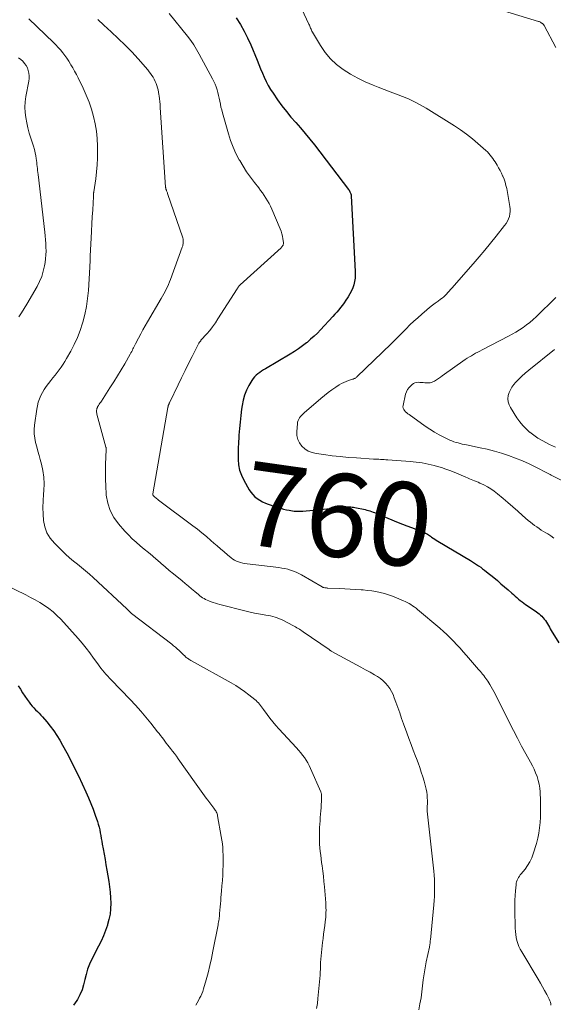
# Model space of a CAD drawing. Units: feet. Extents: x 2059997 to 2063594, y 545000 to 550000.
# Drawn here: x 2061998 to 2062125, y 545815 to 546051 of the extents above; entities that cross this region are included whole.
import ezdxf
from ezdxf.enums import TextEntityAlignment as Align

# ---------------------------------------------------------------- set-up
doc = ezdxf.new("R2010")
doc.units = ezdxf.units.FT
doc.header["$LTSCALE"] = 100
doc.header["$MEASUREMENT"] = 0
for name, color, linetype, lineweight in [('CONTOUR INDEX', 32, 'Continuous', 25), ('CONTOUR INDEX LABEL', 7, 'Continuous', 15), ('CONTOUR INTERMEDIATE', 40, 'Continuous', 15)]:
    doc.layers.add(name, color=color, linetype=linetype, lineweight=lineweight)
doc.styles.add('slant', font='romans.shx', dxfattribs={"oblique": 14.999978})

msp = doc.modelspace()

# ---------------------------------------------------------------- linework, layer by layer
at = {"layer": 'CONTOUR INDEX', "flags": 128}
for points, elevation in [([(2062049.44, 546051.94), (2062050.41, 546050.37), (2062051.31, 546048.77), (2062052.13, 546047.12), (2062052.89, 546045.44), (2062054.42, 546041.77), (2062054.84, 546040.75), (2062055.27, 546039.73), (2062055.7, 546038.71), (2062056.13, 546037.69), (2062056.59, 546036.69), (2062057.1, 546035.72), (2062057.66, 546034.77), (2062058.26, 546033.85), (2062059.35, 546032.29), (2062060.38, 546030.88), (2062061.43, 546029.5), (2062062.54, 546028.16), (2062063.68, 546026.85), (2062064.84, 546025.54), (2062065.97, 546024.22), (2062067.06, 546022.86), (2062068.14, 546021.49), (2062076.35, 546010.8), (2062076.4, 546010.73), (2062076.44, 546010.67), (2062076.48, 546010.61), (2062076.52, 546010.54), (2062076.56, 546010.47), (2062076.6, 546010.41), (2062076.63, 546010.34), (2062076.66, 546010.27), (2062076.87, 546009.79), (2062076.9, 546009.73), (2062076.92, 546009.67), (2062076.93, 546009.61), (2062076.95, 546009.55), (2062076.96, 546009.49), (2062076.97, 546009.43), (2062076.98, 546009.37), (2062076.98, 546009.31), (2062077.95, 545991.1), (2062077.95, 545990.31), (2062077.9, 545989.52), (2062077.77, 545988.74), (2062077.58, 545987.97), (2062077.33, 545987.22), (2062077.03, 545986.48), (2062076.67, 545985.78), (2062076.27, 545985.09), (2062076.1, 545984.82), (2062075.7, 545984.23), (2062075.3, 545983.65), (2062074.88, 545983.08), (2062074.44, 545982.52), (2062073.99, 545981.97), (2062073.53, 545981.43), (2062073.06, 545980.9), (2062072.58, 545980.37), (2062069.64, 545977.19), (2062068.87, 545976.39), (2062068.08, 545975.62), (2062067.26, 545974.88), (2062066.42, 545974.16), (2062066.29, 545974.05), (2062065.34, 545973.31), (2062064.38, 545972.61), (2062063.39, 545971.95), (2062062.37, 545971.32), (2062056.44, 545967.83), (2062055.97, 545967.54), (2062055.51, 545967.25), (2062055.06, 545966.95), (2062054.61, 545966.63), (2062054.2, 545966.29), (2062053.81, 545965.92), (2062053.48, 545965.5), (2062053.17, 545965.05), (2062052.43, 545963.79), (2062051.85, 545962.66), (2062051.38, 545961.5), (2062051.05, 545960.28), (2062050.82, 545959.04), (2062050.71, 545958.16), (2062050.53, 545956.6), (2062050.36, 545955.03), (2062050.21, 545953.47), (2062050.07, 545951.91), (2062050.03, 545951.43), (2062049.94, 545950.1), (2062049.88, 545948.77), (2062049.86, 545947.44), (2062049.87, 545946.11), (2062049.99, 545944.8), (2062050.24, 545943.53), (2062050.67, 545942.31), (2062051.23, 545941.12), (2062052.53, 545938.82), (2062052.94, 545938.21), (2062053.39, 545937.65), (2062053.91, 545937.15), (2062054.48, 545936.7), (2062055.11, 545936.31), (2062055.75, 545935.95), (2062056.42, 545935.65), (2062057.1, 545935.38), (2062058.7, 545934.82), (2062059.39, 545934.59), (2062060.09, 545934.39), (2062060.79, 545934.2), (2062061.5, 545934.04), (2062062.12, 545933.91), (2062062.52, 545933.83), (2062062.92, 545933.77), (2062063.32, 545933.73), (2062063.73, 545933.7), (2062064.13, 545933.68), (2062064.54, 545933.68), (2062064.94, 545933.7), (2062065.35, 545933.73), (2062075.31, 545934.66), (2062075.63, 545934.69), (2062075.95, 545934.71), (2062076.27, 545934.72), (2062076.59, 545934.72), (2062076.91, 545934.71), (2062077.23, 545934.69), (2062077.54, 545934.65), (2062077.86, 545934.59), (2062080.35, 545934.06), (2062080.73, 545933.97), (2062081.1, 545933.87), (2062081.47, 545933.75), (2062081.84, 545933.63), (2062082.2, 545933.49), (2062082.56, 545933.35), (2062082.92, 545933.21), (2062083.28, 545933.06), (2062088.24, 545931.01), (2062089.29, 545930.58), (2062090.34, 545930.17), (2062091.4, 545929.76), (2062092.46, 545929.37), (2062094.05, 545928.78), (2062094.31, 545928.68), (2062094.57, 545928.56), (2062094.81, 545928.43), (2062095.06, 545928.29), (2062095.29, 545928.15), (2062095.53, 545927.99), (2062095.76, 545927.84), (2062095.99, 545927.67), (2062096.25, 545927.49), (2062096.61, 545927.23), (2062096.98, 545926.99), (2062097.35, 545926.75), (2062097.73, 545926.52), (2062105.53, 545921.89), (2062106.04, 545921.58), (2062106.54, 545921.27), (2062107.03, 545920.94), (2062107.52, 545920.6), (2062108, 545920.25), (2062108.47, 545919.9), (2062108.94, 545919.54), (2062109.41, 545919.17), (2062111.13, 545917.76), (2062112.01, 545917.04), (2062112.87, 545916.31), (2062113.73, 545915.57), (2062114.59, 545914.83), (2062115.5, 545914.03), (2062115.89, 545913.69), (2062116.29, 545913.34), (2062116.69, 545912.99), (2062117.09, 545912.64), (2062117.49, 545912.31), (2062117.91, 545911.98), (2062118.33, 545911.66), (2062118.76, 545911.35), (2062120.35, 545910.25), (2062120.69, 545910.02), (2062121.02, 545909.78), (2062121.36, 545909.55), (2062121.69, 545909.31), (2062122.01, 545909.06), (2062122.32, 545908.79), (2062122.62, 545908.51), (2062122.9, 545908.21), (2062122.95, 545908.15), (2062123.23, 545907.81), (2062123.5, 545907.45), (2062123.75, 545907.08), (2062123.99, 545906.7), (2062124.23, 545906.3), (2062124.46, 545905.91), (2062124.69, 545905.52), (2062124.93, 545905.13), (2062126.73, 545902.17)], 760), ([(2061997.2, 545891.85), (2061997.72, 545891.01), (2061998.24, 545890.18), (2061998.79, 545889.36), (2061999.34, 545888.55), (2061999.78, 545887.93), (2062000.14, 545887.45), (2062000.52, 545886.98), (2062000.92, 545886.53), (2062001.35, 545886.1), (2062001.77, 545885.68), (2062002.2, 545885.25), (2062002.6, 545884.81), (2062003.01, 545884.36), (2062004.01, 545883.22), (2062004.87, 545882.17), (2062005.68, 545881.08), (2062006.43, 545879.95), (2062007.13, 545878.79), (2062007.81, 545877.57), (2062008.8, 545875.77), (2062009.76, 545873.95), (2062010.69, 545872.11), (2062011.59, 545870.26), (2062013.42, 545866.39), (2062014.04, 545865.02), (2062014.62, 545863.65), (2062015.15, 545862.25), (2062015.65, 545860.83), (2062016.16, 545859.31), (2062016.36, 545858.64), (2062016.55, 545857.97), (2062016.7, 545857.3), (2062016.84, 545856.62), (2062016.96, 545855.93), (2062017.08, 545855.25), (2062017.21, 545854.56), (2062017.33, 545853.87), (2062017.53, 545852.73), (2062017.75, 545851.46), (2062017.98, 545850.2), (2062018.2, 545848.94), (2062018.42, 545847.68), (2062018.9, 545844.94), (2062019.09, 545843.65), (2062019.24, 545842.34), (2062019.33, 545841.03), (2062019.37, 545839.72), (2062019.32, 545838.41), (2062019.19, 545837.12), (2062018.93, 545835.85), (2062018.58, 545834.59), (2062018.54, 545834.47), (2062018.08, 545833.18), (2062017.58, 545831.9), (2062017.02, 545830.64), (2062016.42, 545829.41), (2062014.8, 545826.28), (2062014.26, 545825.1), (2062013.79, 545823.91), (2062013.44, 545822.67), (2062013.16, 545821.41), (2062012.86, 545820.16), (2062012.48, 545818.94), (2062011.96, 545817.77), (2062011.35, 545816.64), (2062011.22, 545816.42), (2062010.4, 545815.27)], 780)]:
    msp.add_lwpolyline(points, dxfattribs=dict(at, elevation=elevation))
at = {"layer": 'CONTOUR INTERMEDIATE', "flags": 128}
for points, elevation in [([(2062064.59, 546055.2), (2062066.84, 546050.42), (2062066.95, 546050.18), (2062067.05, 546049.94), (2062067.15, 546049.7), (2062067.25, 546049.45), (2062067.35, 546049.21), (2062067.45, 546048.97), (2062067.57, 546048.74), (2062067.7, 546048.51), (2062069.62, 546045.28), (2062070.76, 546043.63), (2062072.02, 546042.1), (2062073.47, 546040.75), (2062075.06, 546039.53), (2062076.77, 546038.45), (2062078.53, 546037.46), (2062080.34, 546036.59), (2062082.21, 546035.8), (2062083.42, 546035.33), (2062084.88, 546034.77), (2062086.35, 546034.2), (2062087.82, 546033.64), (2062089.29, 546033.09), (2062090.74, 546032.49), (2062092.16, 546031.83), (2062093.54, 546031.1), (2062094.9, 546030.3), (2062101.72, 546026.05), (2062103.19, 546025.07), (2062104.63, 546024.05), (2062106.01, 546022.96), (2062107.36, 546021.82), (2062109.26, 546020.13), (2062109.62, 546019.79), (2062109.97, 546019.43), (2062110.29, 546019.05), (2062110.6, 546018.66), (2062110.89, 546018.26), (2062111.17, 546017.85), (2062111.44, 546017.43), (2062111.7, 546017), (2062111.93, 546016.61), (2062112.29, 546015.98), (2062112.64, 546015.34), (2062112.96, 546014.69), (2062113.27, 546014.03), (2062113.31, 546013.95), (2062113.61, 546013.24), (2062113.86, 546012.52), (2062114.07, 546011.78), (2062114.23, 546011.03), (2062115.01, 546006.75), (2062115.08, 546006.14), (2062115.09, 546005.53), (2062115.01, 546004.92), (2062114.87, 546004.32), (2062114.66, 546003.74), (2062114.4, 546003.18), (2062114.09, 546002.65), (2062113.73, 546002.14), (2062111.73, 545999.61), (2062110.38, 545997.93), (2062109.02, 545996.26), (2062107.63, 545994.62), (2062106.22, 545992.99), (2062101.08, 545987.14), (2062100.76, 545986.79), (2062100.45, 545986.44), (2062100.13, 545986.09), (2062099.82, 545985.74), (2062099.49, 545985.4), (2062099.14, 545985.08), (2062098.78, 545984.78), (2062098.41, 545984.49), (2062097.79, 545984.05), (2062097.1, 545983.54), (2062096.43, 545983.03), (2062095.76, 545982.49), (2062095.1, 545981.95), (2062093.87, 545980.9), (2062092.91, 545980.06), (2062091.97, 545979.21), (2062091.05, 545978.32), (2062090.14, 545977.42), (2062089.25, 545976.51), (2062088.35, 545975.6), (2062087.44, 545974.7), (2062086.52, 545973.81), (2062078.32, 545965.87), (2062078.21, 545965.77), (2062078.09, 545965.68), (2062077.96, 545965.6), (2062077.83, 545965.53), (2062077.69, 545965.47), (2062077.55, 545965.41), (2062077.41, 545965.36), (2062077.27, 545965.31), (2062076.35, 545965.02), (2062075.76, 545964.8), (2062075.18, 545964.56), (2062074.62, 545964.26), (2062074.08, 545963.94), (2062073.27, 545963.4), (2062072.35, 545962.77), (2062071.44, 545962.11), (2062070.57, 545961.42), (2062069.7, 545960.7), (2062065.69, 545957.23), (2062065.4, 545956.96), (2062065.12, 545956.68), (2062064.86, 545956.38), (2062064.62, 545956.07), (2062064.41, 545955.74), (2062064.25, 545955.39), (2062064.14, 545955.02), (2062064.08, 545954.63), (2062063.93, 545952.78), (2062063.98, 545951.82), (2062064.17, 545950.9), (2062064.58, 545950.06), (2062065.15, 545949.28), (2062065.89, 545948.63), (2062066.69, 545948.1), (2062067.59, 545947.74), (2062068.54, 545947.51), (2062070.43, 545947.24), (2062072.38, 545946.99), (2062074.33, 545946.76), (2062076.29, 545946.59), (2062078.25, 545946.44), (2062082.3, 545946.19), (2062082.73, 545946.17), (2062083.16, 545946.15), (2062083.59, 545946.12), (2062084.02, 545946.1), (2062084.45, 545946.08), (2062084.88, 545946.05), (2062085.3, 545946.03), (2062085.73, 545946), (2062091.09, 545945.62), (2062092.54, 545945.47), (2062093.99, 545945.27), (2062095.42, 545944.98), (2062096.84, 545944.64), (2062097.63, 545944.43), (2062098.64, 545944.13), (2062099.65, 545943.8), (2062100.64, 545943.44), (2062101.62, 545943.04), (2062104.46, 545941.83), (2062104.88, 545941.66), (2062105.3, 545941.48), (2062105.72, 545941.31), (2062106.14, 545941.14), (2062106.56, 545940.97), (2062106.98, 545940.79), (2062107.39, 545940.61), (2062107.8, 545940.42), (2062108.74, 545939.97), (2062109.6, 545939.52), (2062110.44, 545939.03), (2062111.23, 545938.48), (2062112, 545937.88), (2062113.36, 545936.75), (2062114.54, 545935.75), (2062115.72, 545934.74), (2062116.9, 545933.72), (2062118.06, 545932.69), (2062119.42, 545931.48), (2062119.91, 545931.07), (2062120.41, 545930.66), (2062120.93, 545930.27), (2062121.45, 545929.9), (2062121.98, 545929.54), (2062122.52, 545929.18), (2062123.07, 545928.84), (2062123.62, 545928.5), (2062124.06, 545928.23), (2062124.82, 545927.75), (2062125.57, 545927.26)], 756), ([(2062110.62, 546054.47), (2062121.82, 546051.08), (2062122, 546051.02), (2062122.18, 546050.95), (2062122.35, 546050.86), (2062122.52, 546050.76), (2062122.68, 546050.67), (2062122.76, 546050.61), (2062122.84, 546050.55), (2062122.91, 546050.48), (2062122.98, 546050.4), (2062123.05, 546050.32), (2062123.11, 546050.24), (2062123.16, 546050.16), (2062123.21, 546050.07), (2062126.05, 546044.79)], 752), ([(2061999.7, 546051.7), (2062005.61, 546046.06), (2062006.2, 546045.47), (2062006.77, 546044.86), (2062007.32, 546044.23), (2062007.85, 546043.58), (2062008.35, 546042.91), (2062008.84, 546042.23), (2062009.3, 546041.53), (2062009.74, 546040.82), (2062009.81, 546040.71), (2062010.26, 546039.93), (2062010.7, 546039.14), (2062011.12, 546038.34), (2062011.53, 546037.54), (2062012.74, 546035.06), (2062013.48, 546033.41), (2062014.15, 546031.75), (2062014.72, 546030.04), (2062015.22, 546028.31), (2062015.61, 546026.55), (2062015.91, 546024.78), (2062016.09, 546023), (2062016.18, 546021.2), (2062016.2, 546019.98), (2062016.18, 546018.32), (2062016.11, 546016.67), (2062015.96, 546015.02), (2062015.75, 546013.37), (2062015.28, 546010.25), (2062015.27, 546010.17), (2062015.26, 546010.09), (2062015.25, 546010.01), (2062015.24, 546009.93), (2062015.24, 546009.85), (2062015.23, 546009.77), (2062015.23, 546009.69), (2062015.23, 546009.61), (2062015.23, 546009.56), (2062015.23, 546009.45), (2062015.22, 546009.34), (2062015.22, 546009.23), (2062015.21, 546009.13), (2062015.02, 546005.94), (2062014.92, 546004.24), (2062014.83, 546002.54), (2062014.74, 546000.84), (2062014.65, 545999.14), (2062014.45, 545994.87), (2062014.44, 545994.77), (2062014.44, 545994.66), (2062014.43, 545994.56), (2062014.43, 545994.45), (2062014.42, 545994.34), (2062014.42, 545994.24), (2062014.41, 545994.13), (2062014.41, 545994.02), (2062014.4, 545993.54), (2062014.39, 545993.19), (2062014.38, 545992.84), (2062014.36, 545992.49), (2062014.34, 545992.14), (2062013.99, 545986.62), (2062013.8, 545984.69), (2062013.53, 545982.77), (2062013.13, 545980.87), (2062012.65, 545978.99), (2062012.58, 545978.75), (2062012.01, 545977.02), (2062011.36, 545975.33), (2062010.6, 545973.68), (2062009.77, 545972.06), (2062008.77, 545970.28), (2062008.36, 545969.59), (2062007.94, 545968.9), (2062007.48, 545968.24), (2062007, 545967.59), (2062006.5, 545966.95), (2062006.01, 545966.31), (2062005.51, 545965.67), (2062005.01, 545965.03), (2062004.41, 545964.29), (2062003.9, 545963.6), (2062003.42, 545962.88), (2062003, 545962.14), (2062002.6, 545961.38), (2062002.27, 545960.59), (2062001.99, 545959.78), (2062001.79, 545958.96), (2062001.63, 545958.11), (2062001.1, 545954.31), (2062001.02, 545953.26), (2062001.02, 545952.22), (2062001.14, 545951.18), (2062001.35, 545950.14), (2062001.62, 545949.12), (2062001.9, 545948.09), (2062002.18, 545947.06), (2062002.47, 545946.04), (2062002.76, 545944.98), (2062003.11, 545943.42), (2062003.34, 545941.85), (2062003.39, 545940.26), (2062003.33, 545938.66), (2062003.24, 545937.78), (2062003.14, 545936.19), (2062003.1, 545934.6), (2062003.14, 545933.01), (2062003.26, 545931.42), (2062003.57, 545929.9), (2062004.07, 545928.48), (2062004.86, 545927.19), (2062005.84, 545925.99), (2062007.62, 545924.23), (2062008.52, 545923.37), (2062009.44, 545922.54), (2062010.39, 545921.74), (2062011.36, 545920.97), (2062012.33, 545920.2), (2062013.29, 545919.41), (2062014.23, 545918.6), (2062015.15, 545917.77), (2062023.19, 545910.29), (2062023.38, 545910.11), (2062023.56, 545909.93), (2062023.75, 545909.75), (2062023.93, 545909.57), (2062024.28, 545909.22), (2062024.36, 545909.14), (2062033.96, 545901.8), (2062034.42, 545901.44), (2062034.86, 545901.08), (2062035.3, 545900.7), (2062035.72, 545900.31), (2062036.03, 545900.01), (2062036.3, 545899.76), (2062036.56, 545899.51), (2062036.82, 545899.26), (2062037.08, 545899.01), (2062037.3, 545898.81), (2062037.46, 545898.66), (2062037.62, 545898.53), (2062037.79, 545898.4), (2062037.97, 545898.27), (2062038.15, 545898.15), (2062038.33, 545898.04), (2062038.51, 545897.93), (2062038.7, 545897.82), (2062048.17, 545892.53), (2062049.29, 545891.87), (2062050.38, 545891.18), (2062051.44, 545890.44), (2062052.48, 545889.65), (2062053.88, 545888.54), (2062054.19, 545888.28), (2062054.48, 545888.01), (2062054.75, 545887.72), (2062055.01, 545887.41), (2062055.26, 545887.09), (2062055.5, 545886.77), (2062055.74, 545886.45), (2062055.98, 545886.12), (2062056.81, 545884.96), (2062057.48, 545884.07), (2062058.17, 545883.19), (2062058.89, 545882.34), (2062059.63, 545881.51), (2062063.88, 545876.94), (2062064.38, 545876.38), (2062064.87, 545875.81), (2062065.33, 545875.22), (2062065.78, 545874.62), (2062066.2, 545874), (2062066.59, 545873.36), (2062066.94, 545872.7), (2062067.26, 545872.02), (2062069.68, 545866.46), (2062069.73, 545866.33), (2062069.78, 545866.2), (2062069.81, 545866.07), (2062069.84, 545865.93), (2062069.86, 545865.79), (2062069.88, 545865.65), (2062069.89, 545865.51), (2062069.89, 545865.37), (2062069.84, 545864.14), (2062069.81, 545863.38), (2062069.76, 545862.62), (2062069.7, 545861.87), (2062069.64, 545861.11), (2062069.63, 545861.05), (2062069.56, 545860.26), (2062069.5, 545859.47), (2062069.45, 545858.68), (2062069.41, 545857.89), (2062069.36, 545856.49), (2062069.34, 545855.61), (2062069.35, 545854.74), (2062069.39, 545853.86), (2062069.46, 545852.98), (2062069.56, 545852.11), (2062069.66, 545851.23), (2062069.76, 545850.36), (2062069.88, 545849.49), (2062069.99, 545848.71), (2062070.15, 545847.44), (2062070.3, 545846.18), (2062070.43, 545844.91), (2062070.55, 545843.64), (2062070.87, 545839.78), (2062070.91, 545839.22), (2062070.93, 545838.65), (2062070.94, 545838.09), (2062070.92, 545837.53), (2062070.9, 545836.97), (2062070.86, 545836.41), (2062070.8, 545835.84), (2062070.74, 545835.29), (2062070.62, 545834.36), (2062070.49, 545833.34), (2062070.37, 545832.32), (2062070.25, 545831.3), (2062070.13, 545830.28), (2062069.61, 545825.5), (2062069.6, 545825.42), (2062069.59, 545825.34), (2062069.59, 545825.26), (2062069.58, 545825.18), (2062069.58, 545825.1), (2062069.58, 545825.02), (2062069.58, 545824.94), (2062069.58, 545824.85), (2062069.58, 545824.18), (2062069.58, 545823.77), (2062069.57, 545823.35), (2062069.55, 545822.93), (2062069.51, 545822.52), (2062069, 545816.9), (2062068.86, 545815.7), (2062068.67, 545814.51)], 772), ([(2062016.24, 546051.51), (2062017.67, 546050.2), (2062019.47, 546048.58), (2062021.15, 546047.02), (2062022.79, 546045.42), (2062024.37, 546043.76), (2062025.92, 546042.07), (2062028.22, 546039.45), (2062028.58, 546039.03), (2062028.91, 546038.6), (2062029.22, 546038.15), (2062029.52, 546037.68), (2062029.79, 546037.2), (2062030.03, 546036.71), (2062030.24, 546036.21), (2062030.43, 546035.7), (2062030.58, 546035.18), (2062030.72, 546034.65), (2062030.82, 546034.11), (2062030.9, 546033.58), (2062030.94, 546033.26), (2062031.02, 546032.55), (2062031.09, 546031.85), (2062031.16, 546031.14), (2062031.21, 546030.44), (2062032.49, 546011.39), (2062032.5, 546011.29), (2062032.52, 546011.19), (2062032.53, 546011.09), (2062032.56, 546010.99), (2062032.58, 546010.89), (2062032.61, 546010.8), (2062032.65, 546010.7), (2062032.69, 546010.61), (2062032.74, 546010.49), (2062032.81, 546010.33), (2062032.87, 546010.18), (2062032.93, 546010.02), (2062032.99, 546009.86), (2062036.59, 545999.18), (2062036.67, 545998.91), (2062036.72, 545998.64), (2062036.74, 545998.36), (2062036.74, 545998.08), (2062036.71, 545997.8), (2062036.66, 545997.52), (2062036.59, 545997.25), (2062036.5, 545996.98), (2062033.66, 545989.25), (2062033.43, 545988.65), (2062033.19, 545988.06), (2062032.93, 545987.48), (2062032.67, 545986.9), (2062032.38, 545986.33), (2062032.09, 545985.77), (2062031.78, 545985.21), (2062031.47, 545984.66), (2062028.16, 545979.08), (2062027.6, 545978.12), (2062027.06, 545977.15), (2062026.53, 545976.17), (2062026.01, 545975.18), (2062025.3, 545973.81), (2062025.14, 545973.5), (2062024.99, 545973.19), (2062024.83, 545972.88), (2062024.68, 545972.57), (2062024.53, 545972.26), (2062024.37, 545971.95), (2062024.2, 545971.65), (2062024.03, 545971.34), (2062022.69, 545969.02), (2062021.84, 545967.56), (2062020.97, 545966.12), (2062020.08, 545964.69), (2062019.17, 545963.26), (2062017.1, 545960.07), (2062016.94, 545959.82), (2062016.77, 545959.56), (2062016.61, 545959.31), (2062016.45, 545959.05), (2062016.21, 545958.67), (2062016.17, 545958.61), (2062016.14, 545958.54), (2062016.1, 545958.48), (2062016.07, 545958.41), (2062016.04, 545958.34), (2062016.02, 545958.27), (2062016, 545958.2), (2062015.99, 545958.13), (2062015.96, 545957.84), (2062015.95, 545957.63), (2062015.96, 545957.41), (2062015.99, 545957.2), (2062016.03, 545956.98), (2062018.2, 545949.03), (2062018.22, 545948.95), (2062018.24, 545948.87), (2062018.26, 545948.79), (2062018.27, 545948.71), (2062018.28, 545948.63), (2062018.29, 545948.54), (2062018.29, 545948.46), (2062018.29, 545948.38), (2062018.13, 545944.98), (2062018.08, 545943.19), (2062018.08, 545941.41), (2062018.15, 545939.63), (2062018.26, 545937.85), (2062018.29, 545937.5), (2062018.63, 545935.62), (2062019.19, 545933.84), (2062020.09, 545932.2), (2062021.2, 545930.65), (2062022.73, 545928.93), (2062023.6, 545927.99), (2062024.5, 545927.09), (2062025.44, 545926.23), (2062026.41, 545925.41), (2062027.4, 545924.6), (2062028.39, 545923.78), (2062029.36, 545922.95), (2062030.33, 545922.12), (2062030.45, 545922.01), (2062031.43, 545921.17), (2062032.41, 545920.33), (2062033.39, 545919.5), (2062034.39, 545918.67), (2062036.46, 545916.96), (2062037.22, 545916.33), (2062037.98, 545915.7), (2062038.74, 545915.07), (2062039.49, 545914.43), (2062040.37, 545913.7), (2062040.69, 545913.44), (2062041.02, 545913.19), (2062041.36, 545912.95), (2062041.71, 545912.73), (2062042.07, 545912.52), (2062042.44, 545912.33), (2062042.82, 545912.17), (2062043.21, 545912.02), (2062043.43, 545911.94), (2062043.93, 545911.77), (2062044.44, 545911.61), (2062044.95, 545911.47), (2062045.46, 545911.33), (2062051.84, 545909.71), (2062052.8, 545909.49), (2062053.77, 545909.27), (2062054.73, 545909.09), (2062055.71, 545908.92), (2062056.55, 545908.79), (2062057.1, 545908.69), (2062057.65, 545908.58), (2062058.18, 545908.44), (2062058.72, 545908.29), (2062059.25, 545908.11), (2062059.77, 545907.92), (2062060.27, 545907.69), (2062060.77, 545907.45), (2062062.99, 545906.28), (2062063.31, 545906.11), (2062063.63, 545905.94), (2062063.94, 545905.76), (2062064.25, 545905.58), (2062064.56, 545905.4), (2062064.87, 545905.2), (2062065.17, 545905.01), (2062065.47, 545904.8), (2062071.66, 545900.51), (2062071.73, 545900.46), (2062071.8, 545900.42), (2062071.86, 545900.37), (2062071.93, 545900.33), (2062072, 545900.28), (2062072.07, 545900.24), (2062072.14, 545900.2), (2062072.21, 545900.16), (2062078.22, 545896.9), (2062079.31, 545896.3), (2062080.4, 545895.69), (2062081.49, 545895.07), (2062082.57, 545894.45), (2062083.28, 545894.03), (2062083.97, 545893.57), (2062084.62, 545893.06), (2062085.2, 545892.49), (2062085.74, 545891.86), (2062086.21, 545891.18), (2062086.64, 545890.47), (2062087, 545889.73), (2062087.31, 545888.96), (2062087.68, 545887.94), (2062088.14, 545886.64), (2062088.6, 545885.34), (2062089.06, 545884.04), (2062089.52, 545882.75), (2062090.3, 545880.59), (2062090.8, 545879.19), (2062091.31, 545877.79), (2062091.84, 545876.4), (2062092.37, 545875.01), (2062092.59, 545874.44), (2062093, 545873.34), (2062093.4, 545872.22), (2062093.78, 545871.1), (2062094.15, 545869.98), (2062094.45, 545869.02), (2062094.64, 545868.37), (2062094.81, 545867.71), (2062094.95, 545867.05), (2062095.07, 545866.38), (2062095.07, 545866.32), (2062095.15, 545865.67), (2062095.21, 545865.02), (2062095.23, 545864.37), (2062095.22, 545863.72), (2062095.19, 545862.86), (2062095.19, 545862.64), (2062095.19, 545862.42), (2062095.19, 545862.2), (2062095.19, 545861.98), (2062095.19, 545861.75), (2062095.21, 545861.53), (2062095.22, 545861.31), (2062095.24, 545861.09), (2062096.75, 545847.43), (2062096.84, 545846.42), (2062096.91, 545845.41), (2062096.95, 545844.4), (2062096.96, 545843.39), (2062096.95, 545842.38), (2062096.91, 545841.37), (2062096.85, 545840.36), (2062096.76, 545839.35), (2062095.94, 545830.99), (2062095.92, 545830.82), (2062095.91, 545830.64), (2062095.89, 545830.47), (2062095.88, 545830.29), (2062095.87, 545830.2), (2062095.86, 545830.07), (2062095.85, 545829.94), (2062095.83, 545829.81), (2062095.81, 545829.68), (2062095.78, 545829.56), (2062095.76, 545829.43), (2062095.73, 545829.3), (2062095.71, 545829.17), (2062094.97, 545825.7), (2062094.69, 545824.27), (2062094.44, 545822.83), (2062094.24, 545821.39), (2062094.08, 545819.94), (2062093.91, 545818.49), (2062093.71, 545817.05), (2062093.46, 545815.61), (2062093.18, 545814.18)], 768), ([(2062033.36, 546053.01), (2062037.75, 546047.51), (2062038.52, 546046.49), (2062039.25, 546045.44), (2062039.92, 546044.35), (2062040.56, 546043.24), (2062043.74, 546037.3), (2062044.05, 546036.67), (2062044.34, 546036.03), (2062044.59, 546035.38), (2062044.82, 546034.71), (2062045.01, 546034.04), (2062045.19, 546033.36), (2062045.34, 546032.67), (2062045.48, 546031.98), (2062045.48, 546031.96), (2062045.62, 546031.26), (2062045.77, 546030.56), (2062045.94, 546029.86), (2062046.12, 546029.17), (2062047.55, 546024.11), (2062048.06, 546022.5), (2062048.65, 546020.93), (2062049.36, 546019.4), (2062050.14, 546017.91), (2062050.25, 546017.72), (2062051.06, 546016.37), (2062051.92, 546015.04), (2062052.83, 546013.75), (2062053.78, 546012.49), (2062054.8, 546011.19), (2062055.26, 546010.59), (2062055.71, 546009.98), (2062056.14, 546009.36), (2062056.55, 546008.73), (2062056.95, 546008.09), (2062057.31, 546007.44), (2062057.65, 546006.76), (2062057.96, 546006.08), (2062059.95, 546001.36), (2062060.17, 546000.78), (2062060.36, 546000.18), (2062060.51, 545999.58), (2062060.63, 545998.97), (2062060.77, 545998.1), (2062060.78, 545997.92), (2062060.76, 545997.74), (2062060.71, 545997.57), (2062060.64, 545997.41), (2062060.54, 545997.25), (2062060.43, 545997.1), (2062060.31, 545996.96), (2062060.18, 545996.83), (2062050.38, 545987.94), (2062050.27, 545987.84), (2062050.16, 545987.73), (2062050.06, 545987.61), (2062049.97, 545987.49), (2062049.88, 545987.37), (2062049.79, 545987.24), (2062049.7, 545987.11), (2062049.62, 545986.98), (2062045.05, 545979.76), (2062044.42, 545978.82), (2062043.77, 545977.9), (2062043.07, 545977.02), (2062042.34, 545976.16), (2062040.98, 545974.64), (2062040.91, 545974.55), (2062040.84, 545974.47), (2062040.77, 545974.39), (2062040.7, 545974.3), (2062040.64, 545974.21), (2062040.57, 545974.12), (2062040.52, 545974.03), (2062040.47, 545973.93), (2062038.85, 545970.76), (2062037.99, 545969.07), (2062037.15, 545967.37), (2062036.32, 545965.67), (2062035.49, 545963.97), (2062033.49, 545959.8), (2062033.43, 545959.68), (2062033.38, 545959.56), (2062033.32, 545959.44), (2062033.27, 545959.32), (2062033.24, 545959.25), (2062033.21, 545959.16), (2062033.17, 545959.08), (2062033.15, 545958.99), (2062033.12, 545958.9), (2062033.1, 545958.81), (2062033.08, 545958.72), (2062033.06, 545958.63), (2062033.04, 545958.54), (2062029.44, 545937.85), (2062029.44, 545937.77), (2062029.44, 545937.7), (2062029.45, 545937.63), (2062029.47, 545937.56), (2062029.48, 545937.53), (2062029.51, 545937.48), (2062029.54, 545937.42), (2062029.58, 545937.37), (2062029.62, 545937.33), (2062029.93, 545937.05), (2062030.14, 545936.88), (2062030.34, 545936.7), (2062030.55, 545936.54), (2062030.77, 545936.37), (2062039, 545930.2), (2062040.11, 545929.35), (2062041.19, 545928.49), (2062042.26, 545927.6), (2062043.32, 545926.69), (2062044.04, 545926.06), (2062044.86, 545925.35), (2062045.67, 545924.64), (2062046.5, 545923.94), (2062047.32, 545923.24), (2062048.18, 545922.53), (2062048.59, 545922.22), (2062049.03, 545921.94), (2062049.49, 545921.71), (2062049.97, 545921.52), (2062050.47, 545921.37), (2062050.98, 545921.23), (2062051.49, 545921.14), (2062052.01, 545921.06), (2062059.63, 545920.16), (2062060.34, 545920.06), (2062061.05, 545919.93), (2062061.75, 545919.77), (2062062.45, 545919.58), (2062063.13, 545919.35), (2062063.79, 545919.09), (2062064.44, 545918.78), (2062065.07, 545918.44), (2062070.01, 545915.55), (2062070.05, 545915.52), (2062070.1, 545915.49), (2062070.15, 545915.47), (2062070.2, 545915.44), (2062070.25, 545915.42), (2062070.3, 545915.4), (2062070.36, 545915.39), (2062070.41, 545915.38), (2062070.67, 545915.33), (2062070.85, 545915.3), (2062071.03, 545915.28), (2062071.22, 545915.26), (2062071.4, 545915.25), (2062074.19, 545915.14), (2062075.48, 545915.08), (2062076.76, 545915.02), (2062078.05, 545914.93), (2062079.33, 545914.84), (2062079.84, 545914.8), (2062080.87, 545914.7), (2062081.89, 545914.57), (2062082.91, 545914.4), (2062083.92, 545914.21), (2062084.92, 545913.96), (2062085.9, 545913.67), (2062086.87, 545913.33), (2062087.83, 545912.95), (2062089.47, 545912.24), (2062089.93, 545912.03), (2062090.39, 545911.81), (2062090.83, 545911.56), (2062091.26, 545911.3), (2062091.69, 545911.02), (2062092.1, 545910.73), (2062092.51, 545910.42), (2062092.9, 545910.1), (2062098.21, 545905.64), (2062099.07, 545904.89), (2062099.91, 545904.12), (2062100.72, 545903.32), (2062101.52, 545902.5), (2062102.29, 545901.66), (2062103.06, 545900.82), (2062103.82, 545899.97), (2062104.58, 545899.12), (2062105.55, 545898.01), (2062106.04, 545897.44), (2062106.53, 545896.88), (2062107.01, 545896.31), (2062107.5, 545895.74), (2062107.93, 545895.24), (2062108.2, 545894.92), (2062108.46, 545894.6), (2062108.72, 545894.27), (2062108.97, 545893.94), (2062109.22, 545893.61), (2062109.46, 545893.27), (2062109.69, 545892.92), (2062109.92, 545892.57), (2062110.17, 545892.17), (2062110.5, 545891.61), (2062110.83, 545891.05), (2062111.14, 545890.48), (2062111.44, 545889.9), (2062114.89, 545883), (2062115.84, 545881.12), (2062116.81, 545879.25), (2062117.81, 545877.39), (2062118.82, 545875.55), (2062119.95, 545873.52), (2062120.39, 545872.68), (2062120.8, 545871.83), (2062121.17, 545870.96), (2062121.51, 545870.08), (2062121.79, 545869.18), (2062122.01, 545868.26), (2062122.15, 545867.34), (2062122.23, 545866.4), (2062122.32, 545864.26), (2062122.36, 545862.97), (2062122.36, 545861.68), (2062122.32, 545860.39), (2062122.25, 545859.1), (2062122.12, 545857.82), (2062121.93, 545856.55), (2062121.66, 545855.29), (2062121.34, 545854.04), (2062120.62, 545851.6), (2062120.26, 545850.6), (2062119.82, 545849.64), (2062119.26, 545848.74), (2062118.63, 545847.88), (2062117.73, 545846.8), (2062117.5, 545846.5), (2062117.28, 545846.2), (2062117.09, 545845.88), (2062116.9, 545845.56), (2062116.75, 545845.22), (2062116.62, 545844.87), (2062116.54, 545844.52), (2062116.48, 545844.15), (2062116.35, 545842.68), (2062116.27, 545841.56), (2062116.21, 545840.45), (2062116.19, 545839.34), (2062116.2, 545838.23), (2062116.29, 545833.72), (2062116.34, 545832.97), (2062116.41, 545832.24), (2062116.54, 545831.5), (2062116.7, 545830.78), (2062116.91, 545830.07), (2062117.17, 545829.37), (2062117.48, 545828.7), (2062117.84, 545828.05), (2062121.78, 545821.49), (2062122.31, 545820.6), (2062122.82, 545819.7), (2062123.33, 545818.79), (2062123.82, 545817.87), (2062124.43, 545816.71), (2062124.58, 545816.36), (2062124.71, 545816.01), (2062124.79, 545815.64), (2062124.84, 545815.26)], 764), ([(2061997.27, 546042.35), (2061997.79, 546041.95), (2061998.29, 546041.52), (2061998.72, 546041.03), (2061999.1, 546040.51), (2061999.38, 546039.94), (2061999.6, 546039.33), (2061999.73, 546038.69), (2061999.8, 546038.04), (2061999.79, 546037.4), (2061999.71, 546036.75), (2061999.02, 546033.05), (2061998.85, 546031.79), (2061998.78, 546030.54), (2061998.83, 546029.28), (2061998.97, 546028.03), (2061999.21, 546026.78), (2061999.49, 546025.54), (2061999.83, 546024.31), (2062000.21, 546023.1), (2062000.61, 546021.89), (2062000.84, 546021.14), (2062001.05, 546020.38), (2062001.22, 546019.61), (2062001.37, 546018.84), (2062001.47, 546018.23), (2062001.54, 546017.75), (2062001.61, 546017.28), (2062001.67, 546016.8), (2062001.72, 546016.32), (2062001.77, 546015.84), (2062001.82, 546015.36), (2062001.87, 546014.88), (2062001.93, 546014.41), (2062003.55, 546000.59), (2062003.65, 545999.68), (2062003.73, 545998.76), (2062003.79, 545997.84), (2062003.83, 545996.93), (2062003.84, 545996.01), (2062003.8, 545995.1), (2062003.72, 545994.19), (2062003.6, 545993.28), (2062003.47, 545992.47), (2062003.19, 545991.19), (2062002.81, 545989.94), (2062002.3, 545988.74), (2062001.71, 545987.57), (2061999.22, 545983.31), (2061998.6, 545982.28), (2061997.97, 545981.25), (2061997.32, 545980.24)], 776), ([(2062125.99, 545984.93), (2062121.31, 545980.31), (2062120.56, 545979.61), (2062119.8, 545978.94), (2062118.99, 545978.32), (2062118.16, 545977.73), (2062117.31, 545977.17), (2062116.44, 545976.63), (2062115.56, 545976.13), (2062114.66, 545975.64), (2062108.35, 545972.35), (2062107.83, 545972.08), (2062107.32, 545971.8), (2062106.8, 545971.53), (2062106.29, 545971.25), (2062105.79, 545970.96), (2062105.29, 545970.66), (2062104.8, 545970.35), (2062104.32, 545970.02), (2062098.81, 545966.13), (2062098.34, 545965.81), (2062097.87, 545965.5), (2062097.4, 545965.19), (2062096.92, 545964.89), (2062096.88, 545964.86), (2062096.41, 545964.64), (2062095.92, 545964.48), (2062095.41, 545964.42), (2062094.89, 545964.43), (2062094.62, 545964.47), (2062094.22, 545964.51), (2062093.81, 545964.55), (2062093.4, 545964.57), (2062093, 545964.58), (2062092.6, 545964.53), (2062092.23, 545964.44), (2062091.89, 545964.27), (2062091.57, 545964.05), (2062091.24, 545963.76), (2062090.83, 545963.32), (2062090.47, 545962.85), (2062090.22, 545962.31), (2062090.02, 545961.73), (2062089.4, 545959.05), (2062089.38, 545958.7), (2062089.42, 545958.38), (2062089.55, 545958.08), (2062089.75, 545957.8), (2062090.01, 545957.54), (2062090.29, 545957.29), (2062090.57, 545957.06), (2062090.86, 545956.84), (2062094.72, 545954.06), (2062095.8, 545953.33), (2062096.9, 545952.64), (2062098.05, 545952), (2062099.21, 545951.41), (2062100.64, 545950.74), (2062101.12, 545950.53), (2062101.6, 545950.34), (2062102.09, 545950.18), (2062102.59, 545950.04), (2062103.1, 545949.91), (2062103.6, 545949.79), (2062104.11, 545949.68), (2062104.62, 545949.57), (2062107.86, 545948.91), (2062109.59, 545948.52), (2062111.3, 545948.09), (2062113, 545947.59), (2062114.69, 545947.05), (2062116.35, 545946.43), (2062117.99, 545945.77), (2062119.6, 545945.04), (2062121.19, 545944.26), (2062124.05, 545942.79), (2062124.21, 545942.7), (2062124.37, 545942.62), (2062124.53, 545942.53), (2062124.69, 545942.45), (2062124.86, 545942.36), (2062125.02, 545942.28), (2062125.18, 545942.19), (2062125.35, 545942.11), (2062133.33, 545938.16)], 752), ([(2062125.73, 545972.43), (2062119.53, 545967.51), (2062118.7, 545966.81), (2062117.89, 545966.09), (2062117.12, 545965.32), (2062116.38, 545964.53), (2062115.96, 545964.06), (2062115.5, 545963.45), (2062115.11, 545962.8), (2062114.83, 545962.11), (2062114.61, 545961.38), (2062114.54, 545960.64), (2062114.58, 545959.91), (2062114.79, 545959.22), (2062115.11, 545958.55), (2062116.68, 545956.07), (2062117.35, 545955.12), (2062118.07, 545954.23), (2062118.88, 545953.41), (2062119.74, 545952.65), (2062119.79, 545952.61), (2062120.74, 545951.9), (2062121.72, 545951.23), (2062122.74, 545950.62), (2062123.78, 545950.05), (2062124.51, 545949.69), (2062125.95, 545949.01)], 748), ([(2061991.33, 545917.28), (2061998.98, 545913.61), (2062000.13, 545913.03), (2062001.26, 545912.42), (2062002.38, 545911.77), (2062003.47, 545911.09), (2062004.52, 545910.35), (2062005.53, 545909.56), (2062006.47, 545908.69), (2062007.37, 545907.77), (2062011.53, 545903.14), (2062012.51, 545902.02), (2062013.45, 545900.87), (2062014.36, 545899.7), (2062015.24, 545898.5), (2062016.22, 545897.1), (2062016.6, 545896.59), (2062016.98, 545896.09), (2062017.38, 545895.6), (2062017.78, 545895.11), (2062018.2, 545894.63), (2062018.62, 545894.16), (2062019.05, 545893.7), (2062019.49, 545893.24), (2062024.01, 545888.54), (2062025.3, 545887.17), (2062026.56, 545885.77), (2062027.77, 545884.34), (2062028.96, 545882.88), (2062030.58, 545880.82), (2062030.94, 545880.37), (2062031.29, 545879.92), (2062031.64, 545879.46), (2062031.98, 545879.01), (2062032.33, 545878.55), (2062032.67, 545878.09), (2062033.02, 545877.64), (2062033.37, 545877.19), (2062033.64, 545876.84), (2062034.13, 545876.21), (2062034.6, 545875.58), (2062035.07, 545874.94), (2062035.54, 545874.3), (2062039.43, 545868.82), (2062039.82, 545868.27), (2062040.22, 545867.71), (2062040.61, 545867.15), (2062041, 545866.59), (2062041.39, 545866.03), (2062041.78, 545865.48), (2062042.19, 545864.93), (2062042.6, 545864.39), (2062044.07, 545862.47), (2062044.23, 545862.26), (2062044.37, 545862.05), (2062044.51, 545861.83), (2062044.64, 545861.61), (2062044.75, 545861.38), (2062044.84, 545861.14), (2062044.92, 545860.9), (2062044.97, 545860.65), (2062045.84, 545855.75), (2062045.98, 545854.86), (2062046.1, 545853.97), (2062046.19, 545853.07), (2062046.25, 545852.17), (2062046.29, 545851.27), (2062046.31, 545850.37), (2062046.3, 545849.47), (2062046.28, 545848.57), (2062046.24, 545847.78), (2062046.18, 545846.49), (2062046.1, 545845.2), (2062046.01, 545843.91), (2062045.9, 545842.61), (2062045.77, 545841.09), (2062045.7, 545840.34), (2062045.64, 545839.58), (2062045.58, 545838.83), (2062045.52, 545838.07), (2062045.45, 545837.25), (2062045.42, 545836.91), (2062045.39, 545836.57), (2062045.34, 545836.23), (2062045.3, 545835.89), (2062045.24, 545835.55), (2062045.18, 545835.22), (2062045.12, 545834.88), (2062045.06, 545834.54), (2062043.85, 545828.2), (2062043.49, 545826.48), (2062043.11, 545824.77), (2062042.68, 545823.07), (2062042.21, 545821.38), (2062041.58, 545819.17), (2062041.39, 545818.6), (2062041.17, 545818.03), (2062040.92, 545817.47), (2062040.65, 545816.93), (2062040.35, 545816.4), (2062040.06, 545815.86), (2062039.76, 545815.33)], 776)]:
    msp.add_lwpolyline(points, dxfattribs=dict(at, elevation=elevation))

# ---------------------------------------------------------------- texts
at = {"layer": 'CONTOUR INDEX LABEL', "style": 'slant', "oblique": 15}
msp.add_text('760', height=20, rotation=351.9381, dxfattribs=at).set_placement((2062073.73, 545932.8, 760), align=Align.MIDDLE_CENTER)

doc.saveas('drawing.dxf')
